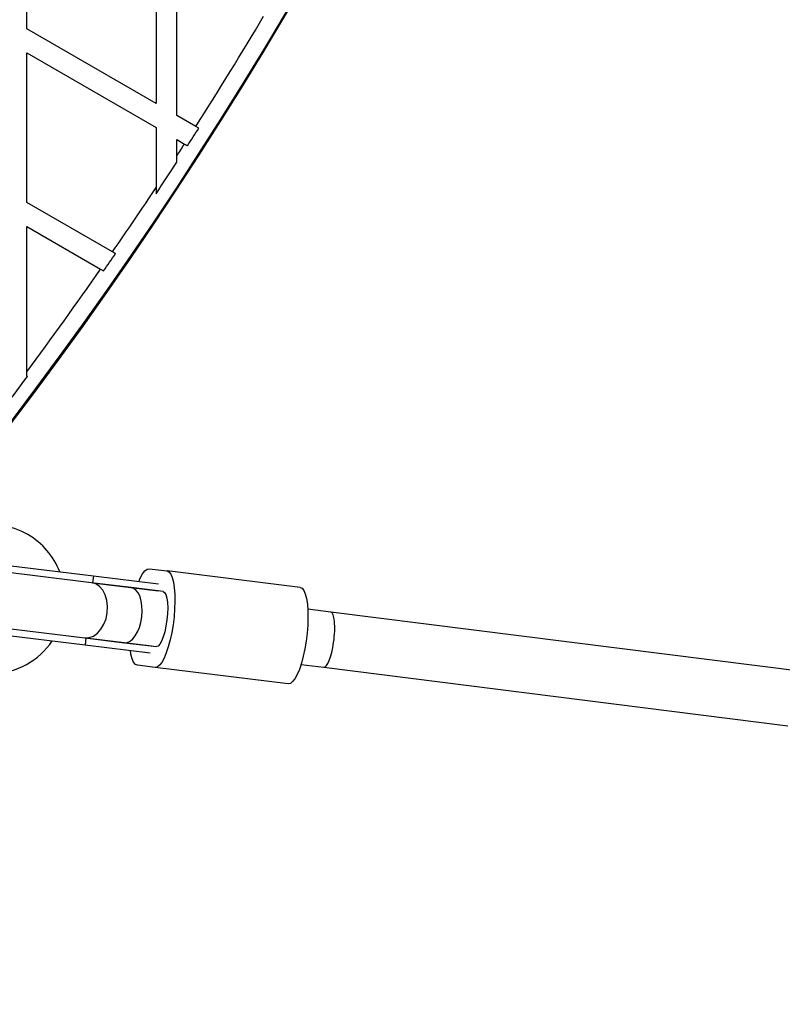
# Model space of a CAD drawing. Units: millimetres. Extents: x 0 to 14943, y 0 to 12987.
# Drawn here: x 5243 to 5463, y 5326 to 5610 of the extents above; entities that cross this region are included whole.
import ezdxf

# ---------------------------------------------------------------- set-up
doc = ezdxf.new("R2010")
doc.units = ezdxf.units.MM

msp = doc.modelspace()

# ---------------------------------------------------------------- linework, layer by layer
at = {"color": 7, "linetype": 'Continuous', "lineweight": 25, "ltscale": 50}
for p, q in [((5245, 5606.94), (5245, 5650.01)), ((5282.3, 5628.47), (5282.3, 5585.4)), ((5288.3, 5581.94), (5288.3, 5625.01)), ((5282.3, 5585.4), (5245, 5606.94)), ((5245, 5556.94), (5245, 5600.01)), ((5245, 5600.01), (5282.3, 5578.47)), ((5293.72, 5578.8), (5288.3, 5581.94)), ((5282.3, 5578.47), (5282.3, 5561.22)), ((5294.59, 5578.31), (5293.72, 5578.8)), ((5288.3, 5575.01), (5290.48, 5573.75)), ((5288.3, 5570.37), (5288.3, 5575.01)), ((5288.3, 5568.54), (5288.3, 5570.37)), ((5282.3, 5561.22), (5282.3, 5559.42)), ((5269.74, 5542.65), (5245, 5556.94)), ((5245, 5508.1), (5245, 5550.01)), ((5245, 5550.01), (5266.31, 5537.7)), ((5270.61, 5542.15), (5269.74, 5542.65)), ((5266.31, 5537.7), (5267.18, 5537.2)), ((5245, 5506.94), (5245, 5508.1)), ((5245.26, 5506.79), (5245, 5506.94)), ((5263.67, 5447.34), (5233.4, 5451.05)), ((5233.65, 5453.04), (5264.25, 5449.28)), ((5280.31, 5451.34), (5285.45, 5450.71)), ((5323.79, 5446), (5285.45, 5450.71)), ((5264.25, 5449.28), (5264.01, 5447.3)), ((5264.25, 5449.28), (5283, 5446.98)), ((5275.1, 5445.93), (5263.67, 5447.34)), ((5264.01, 5447.3), (5282.88, 5444.98)), ((5284.33, 5444.8), (5275.1, 5445.93)), ((5282.77, 5445.16), (5282.88, 5444.98)), ((5332.64, 5438.87), (5326.02, 5439.68)), ((5473.79, 5421.07), (5332.64, 5438.87)), ((5231.45, 5435.17), (5261.72, 5431.46)), ((5231.21, 5433.19), (5261.81, 5429.43)), ((5261.72, 5431.46), (5273.15, 5430.05)), ((5262.06, 5431.42), (5261.81, 5429.43)), ((5262.06, 5431.42), (5280.93, 5429.1)), ((5261.81, 5429.43), (5280.56, 5427.13)), ((5273.15, 5430.05), (5282.38, 5428.92)), ((5280.93, 5429.1), (5280.78, 5428.95)), ((5282.03, 5422.92), (5276.9, 5423.55)), ((5320.38, 5418.21), (5282.03, 5422.92)), ((5324.07, 5423.8), (5330.67, 5422.99)), ((5330.66, 5422.99), (5464.36, 5406.13))]:
    msp.add_line(p, q, dxfattribs=at)
at = {"color": 7, "linetype": 'Continuous', "lineweight": 25, "ltscale": 50, "flags": 128}
for points in [[(5277.3, 5447.68), (5277.74, 5448.68), (5278.39, 5449.88), (5279.05, 5450.73), (5279.69, 5451.22), (5280.31, 5451.34)], [(5285.45, 5450.71), (5286.01, 5450.45), (5286.52, 5449.81), (5286.95, 5448.82), (5287.3, 5447.51), (5287.54, 5445.9), (5287.68, 5444.04), (5287.72, 5441.99), (5287.64, 5439.8), (5287.46, 5437.52), (5287.18, 5435.23), (5286.81, 5432.97), (5286.35, 5430.83), (5285.82, 5428.84), (5285.23, 5427.08), (5284.6, 5425.58), (5283.95, 5424.38), (5283.29, 5423.53), (5282.65, 5423.04), (5282.03, 5422.92)], [(5261.72, 5431.46), (5262.97, 5431.51), (5264.21, 5431.95), (5265.37, 5432.77), (5266.4, 5433.92), (5267.24, 5435.34), (5267.86, 5436.97), (5268.21, 5438.72), (5268.29, 5440.5), (5268.09, 5442.23), (5267.62, 5443.82), (5266.9, 5445.18), (5265.97, 5446.26), (5264.88, 5446.99), (5263.67, 5447.34)], [(5323.79, 5446), (5324.36, 5445.74), (5324.87, 5445.1), (5325.3, 5444.12), (5325.64, 5442.8), (5325.89, 5441.19), (5326.03, 5439.34), (5326.07, 5437.28), (5325.99, 5435.09), (5325.81, 5432.81), (5325.53, 5430.52), (5325.16, 5428.27), (5324.7, 5426.12), (5324.17, 5424.14), (5323.58, 5422.37), (5322.95, 5420.87), (5322.3, 5419.67), (5321.64, 5418.82), (5321, 5418.33), (5320.38, 5418.21)], [(5284.33, 5444.8), (5284.76, 5444.55), (5285.12, 5443.91), (5285.4, 5442.91), (5285.57, 5441.61), (5285.63, 5440.08), (5285.57, 5438.38), (5285.41, 5436.61), (5285.14, 5434.85), (5284.78, 5433.19), (5284.35, 5431.71), (5283.87, 5430.5), (5283.37, 5429.6), (5282.86, 5429.06), (5282.38, 5428.92)], [(5276.9, 5423.55), (5276.33, 5423.81), (5275.82, 5424.45), (5275.39, 5425.43), (5275.05, 5426.75), (5274.87, 5427.83)]]:
    msp.add_lwpolyline(points, dxfattribs=at)
at = {"color": 7, "linetype": 'Continuous', "lineweight": 25, "ltscale": 2500}
for centre, radius, start, end in [((4270.46, 6230.16), 1218.03, 312.06879, 347.93121), ((4270.46, 6230.16), 1218.04, 312.0688, 347.93121), ((4270.46, 6230.16), 1218.25, 312.07225, 347.92775), ((4286.05, 6221.16), 1200, 311.96346, 348.03654), ((4286.05, 6221.16), 1195, 327.48416, 329.27341), ((4286.05, 6221.16), 1195.99, 327.19851, 327.48626), ((4286.05, 6221.16), 1195, 327.00329, 327.19617), ((4286.05, 6221.16), 1195.99, 326.40685, 326.92996), ((4286.05, 6221.16), 1195, 325.40391, 326.47874), ((4286.05, 6221.16), 1195.99, 325.11932, 325.40774), ((4286.05, 6221.16), 1195, 323.36629, 325.11524), ((4286.05, 6221.16), 1195.99, 322.82391, 323.32315), ((5234.55, 5442.6), 21.5, 60, 82.6199), ((5234.55, 5442.6), 21.5, 21.4892, 60), ((5234.55, 5442.6), 21.5, 217.3801, 326.0483)]:
    msp.add_arc(centre, radius, start, end, dxfattribs=at)
for centre, major_axis, ratio, start_param, end_param in [((5274.13, 5437.99), (0.97, 7.94), 0.508311, 4.712389, 6.283185), ((5274.13, 5437.99), (0.97, 7.94), 0.508311, 3.141593, 4.712389), ((5331.65, 5430.93), (0.99, 7.94), 0.237647, 4.640184, 6.283573), ((5331.65, 5430.93), (0.99, 7.94), 0.237647, 3.14198, 4.640184)]:
    msp.add_ellipse(centre, major_axis=major_axis, ratio=ratio, start_param=start_param, end_param=end_param, dxfattribs=at)
at = {"color": 7, "linetype": 'Continuous', "lineweight": 25, "ltscale": 50}
msp.add_open_spline([(5290.48, 5573.75), (5290.68, 5573.63), (5290.97, 5573.47), (5291.26, 5573.3), (5291.35, 5573.25)], degree=3, knots=[0, 0, 0, 0, 0.684854, 1, 1, 1, 1], dxfattribs=at)

doc.saveas('drawing.dxf')
